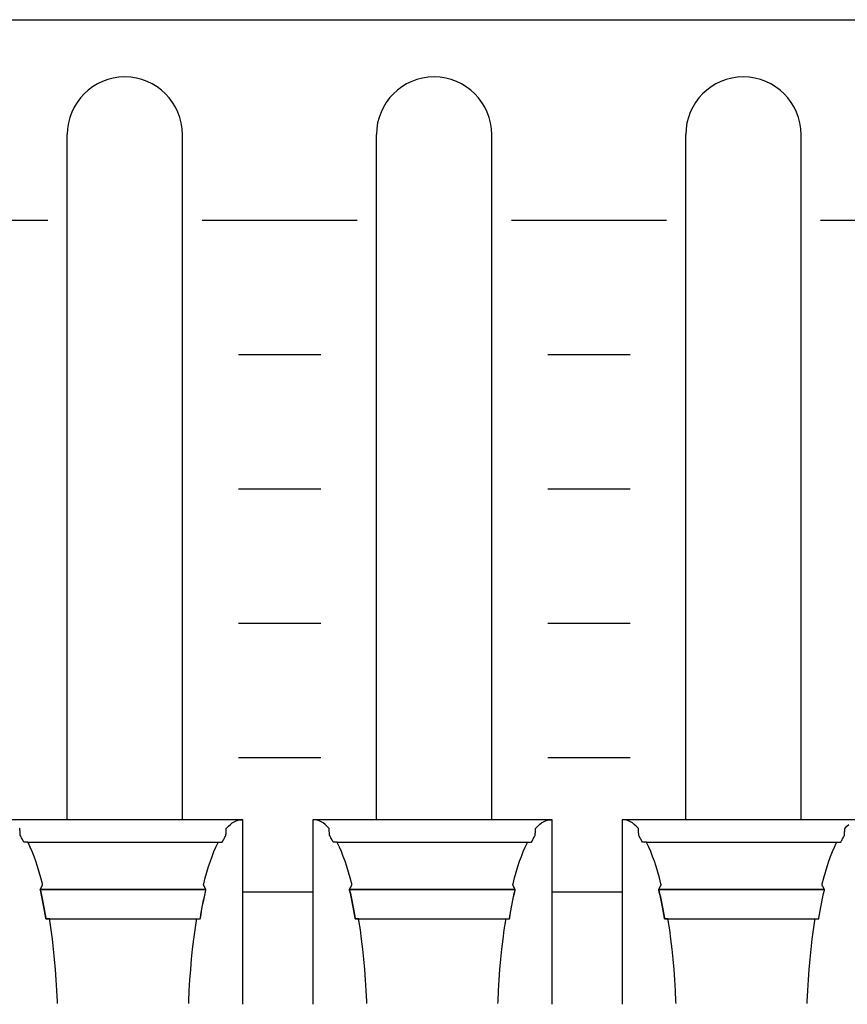
# Model space of a CAD drawing. Extents: x -445 to 455, y -688 to 650.
# Drawn here: x -26 to -3, y -436 to -409 of the extents above; entities that cross this region are included whole.
import ezdxf

# ---------------------------------------------------------------- set-up
doc = ezdxf.new("R2010")
doc.units = 0
doc.header["$LTSCALE"] = 25.4
doc.layers.add('DATA', color=7, linetype='CONTINUOUS')

msp = doc.modelspace()

# ---------------------------------------------------------------- linework, layer by layer
at = {"layer": 'DATA', "color": 7, "linetype": 'CONTINUOUS'}
for p, q in [((-24.724, -430.984), (-24.724, -411.854)), ((-21.504, -430.984), (-21.504, -411.854)), ((-16.084, -430.984), (-16.084, -411.854)), ((-12.864, -430.984), (-12.864, -411.854)), ((-7.444, -430.984), (-7.444, -411.854)), ((-4.224, -430.984), (-4.224, -411.854)), ((-29.595, -414.244), (-25.265, -414.244)), ((-20.955, -414.244), (-16.625, -414.244)), ((-12.315, -414.244), (-7.985, -414.244)), ((-3.675, -414.244), (0.655, -414.244)), ((-19.94, -417.994), (-17.64, -417.994)), ((-11.3, -417.994), (-9, -417.994)), ((-19.94, -421.744), (-17.64, -421.744)), ((-11.3, -421.744), (-9, -421.744)), ((-19.94, -425.494), (-17.64, -425.494)), ((-11.3, -425.494), (-9, -425.494)), ((-19.94, -429.244), (-17.64, -429.244)), ((-11.3, -429.244), (-9, -429.244)), ((-19.819, -430.984), (-26.501, -430.984)), ((-11.179, -430.984), (-17.861, -430.984)), ((-2.539, -430.984), (-9.221, -430.984)), ((-25.825, -431.612), (-20.507, -431.612)), ((-17.185, -431.612), (-11.867, -431.612)), ((-8.545, -431.612), (-3.227, -431.612)), ((-25.478, -432.93), (-20.848, -432.93)), ((-19.825, -432.994), (-17.861, -432.994)), ((-16.838, -432.93), (-12.208, -432.93)), ((-11.185, -432.994), (-9.221, -432.994)), ((-8.198, -432.93), (-3.568, -432.93))]:
    msp.add_line(p, q, dxfattribs=at)
at = {"layer": 'DATA', "color": 7, "linetype": 'CONTINUOUS', "flags": 128}
msp.add_lwpolyline([(-117.551, -411.647, -0.414214), (-114.551, -408.647), (84.949, -408.647, -0.414214), (87.949, -411.647), (87.949, -462.147, -0.414214), (84.949, -465.147), (-114.551, -465.147, -0.414214), (-117.551, -462.147)], format="xyb", close=True, dxfattribs=at)
for points in [[(-21.331, -436.111), (-21.329, -436.058), (-21.314, -435.752), (-21.296, -435.452), (-21.275, -435.159), (-21.25, -434.873), (-21.221, -434.592), (-21.189, -434.319), (-21.153, -434.052), (-21.114, -433.791), (-21.114, -433.791), (-21.107, -433.747), (-21.107, -433.747), (-21.105, -433.747), (-21.103, -433.747), (-21.1, -433.747), (-21.096, -433.747), (-21.092, -433.747), (-21.087, -433.747), (-21.082, -433.747), (-21.076, -433.747), (-21.069, -433.747), (-21.063, -433.747), (-21.058, -433.747), (-21.052, -433.747), (-21.047, -433.747), (-21.041, -433.747), (-21.036, -433.747), (-21.031, -433.747), (-21.027, -433.747), (-21.023, -433.747), (-21.019, -433.747), (-21.016, -433.747), (-21.013, -433.747), (-21.011, -433.747), (-21.009, -433.747), (-21.008, -433.747), (-21.008, -433.747), (-21.008, -433.747), (-21.005, -433.728), (-20.988, -433.625), (-20.97, -433.524), (-20.952, -433.423), (-20.933, -433.325), (-20.913, -433.228), (-20.893, -433.132), (-20.873, -433.038), (-20.852, -432.946), (-20.852, -432.946), (-20.848, -432.93), (-20.848, -432.93), (-20.849, -432.928), (-20.851, -432.926), (-20.852, -432.923), (-20.854, -432.919), (-20.856, -432.915), (-20.859, -432.91), (-20.862, -432.905), (-20.865, -432.899), (-20.868, -432.892), (-20.872, -432.885), (-20.876, -432.878), (-20.879, -432.871), (-20.883, -432.864), (-20.887, -432.856), (-20.891, -432.848), (-20.896, -432.84), (-20.9, -432.832), (-20.903, -432.825), (-20.907, -432.819), (-20.91, -432.814), (-20.912, -432.809), (-20.914, -432.805), (-20.916, -432.802), (-20.917, -432.8), (-20.917, -432.8), (-20.917, -432.8), (-20.909, -432.77), (-20.866, -432.601), (-20.821, -432.441), (-20.774, -432.287), (-20.725, -432.141), (-20.676, -432.003), (-20.624, -431.872), (-20.571, -431.748), (-20.517, -431.631), (-20.517, -431.631), (-20.507, -431.612), (-20.507, -431.612), (-20.505, -431.612), (-20.502, -431.612), (-20.498, -431.612), (-20.494, -431.612), (-20.489, -431.612), (-20.484, -431.612), (-20.477, -431.612), (-20.471, -431.612), (-20.463, -431.612), (-20.457, -431.612), (-20.45, -431.612), (-20.443, -431.612), (-20.437, -431.612), (-20.431, -431.612), (-20.425, -431.612), (-20.42, -431.612), (-20.414, -431.612), (-20.41, -431.612), (-20.406, -431.612), (-20.402, -431.612), (-20.399, -431.612), (-20.396, -431.612), (-20.394, -431.612), (-20.393, -431.612), (-20.393, -431.612), (-20.393, -431.612), (-20.391, -431.608), (-20.379, -431.584), (-20.367, -431.559), (-20.354, -431.535), (-20.342, -431.511), (-20.33, -431.488), (-20.317, -431.465), (-20.305, -431.442), (-20.293, -431.42), (-20.293, -431.42), (-20.29, -431.417), (-20.29, -431.417), (-20.29, -431.413), (-20.29, -431.408), (-20.29, -431.402), (-20.289, -431.396), (-20.289, -431.387), (-20.288, -431.378), (-20.288, -431.368), (-20.287, -431.356), (-20.286, -431.344), (-20.286, -431.333), (-20.285, -431.322), (-20.285, -431.311), (-20.284, -431.301), (-20.284, -431.291), (-20.283, -431.281), (-20.283, -431.272), (-20.282, -431.263), (-20.282, -431.255), (-20.281, -431.248), (-20.281, -431.242), (-20.281, -431.237), (-20.281, -431.233), (-20.28, -431.23), (-20.28, -431.227), (-20.28, -431.227), (-20.28, -431.227), (-20.271, -431.216), (-20.219, -431.16), (-20.166, -431.112), (-20.113, -431.072), (-20.059, -431.039), (-20.004, -431.013), (-19.948, -430.995), (-19.892, -430.985), (-19.836, -430.982), (-19.836, -430.982), (-19.825, -430.982), (-19.825, -430.982), (-19.825, -431.02), (-19.825, -431.065), (-19.825, -431.115), (-19.825, -431.17), (-19.825, -431.232), (-19.825, -431.298), (-19.825, -431.371), (-19.825, -431.449), (-19.825, -431.529), (-19.825, -431.608), (-19.825, -431.684), (-19.825, -431.759), (-19.825, -431.832), (-19.825, -431.904), (-19.825, -431.973), (-19.825, -432.041), (-19.825, -432.108), (-19.825, -432.177), (-19.825, -432.247), (-19.825, -432.318), (-19.825, -432.389), (-19.825, -432.462), (-19.825, -432.537), (-19.825, -432.612), (-19.825, -432.688), (-19.825, -432.765), (-19.825, -432.842), (-19.825, -432.92), (-19.825, -432.998), (-19.825, -433.077), (-19.825, -433.157), (-19.825, -433.237), (-19.825, -433.317), (-19.825, -433.397), (-19.825, -433.477), (-19.825, -433.558), (-19.825, -433.638), (-19.825, -433.718), (-19.825, -433.799), (-19.825, -433.879), (-19.825, -433.959), (-19.825, -434.039), (-19.825, -434.117), (-19.825, -434.196), (-19.825, -434.274), (-19.825, -434.351), (-19.825, -434.428), (-19.825, -434.504), (-19.825, -434.579), (-19.825, -434.653), (-19.825, -434.726), (-19.825, -434.798), (-19.825, -434.869), (-19.825, -434.939), (-19.825, -435.007), (-19.825, -435.075), (-19.825, -435.141), (-19.825, -435.205), (-19.825, -435.268), (-19.825, -435.329), (-19.825, -435.388), (-19.825, -435.446), (-19.825, -435.502), (-19.825, -435.556), (-19.825, -435.608), (-19.825, -435.659), (-19.825, -435.706), (-19.825, -435.752), (-19.825, -435.796), (-19.825, -435.837), (-19.825, -435.876), (-19.825, -435.912), (-19.825, -435.947), (-19.825, -435.98), (-19.825, -436.01), (-19.825, -436.039), (-19.825, -436.066), (-19.825, -436.09), (-19.825, -436.113), (-19.825, -436.134), (-19.825, -436.134), (-19.825, -436.134)], [(-16.356, -436.113), (-16.358, -436.059), (-16.372, -435.753), (-16.39, -435.453), (-16.412, -435.16), (-16.437, -434.873), (-16.466, -434.593), (-16.498, -434.319), (-16.533, -434.052), (-16.573, -433.791), (-16.573, -433.791), (-16.58, -433.747), (-16.58, -433.747), (-16.581, -433.747), (-16.583, -433.747), (-16.585, -433.747), (-16.588, -433.747), (-16.591, -433.747), (-16.595, -433.747), (-16.599, -433.747), (-16.603, -433.747), (-16.608, -433.747), (-16.614, -433.747), (-16.619, -433.747), (-16.624, -433.747), (-16.63, -433.747), (-16.636, -433.747), (-16.642, -433.747), (-16.648, -433.747), (-16.654, -433.747), (-16.659, -433.747), (-16.664, -433.747), (-16.668, -433.747), (-16.671, -433.747), (-16.674, -433.747), (-16.677, -433.747), (-16.678, -433.747), (-16.678, -433.747), (-16.678, -433.747), (-16.681, -433.728), (-16.699, -433.625), (-16.717, -433.524), (-16.735, -433.423), (-16.754, -433.325), (-16.773, -433.228), (-16.793, -433.132), (-16.814, -433.038), (-16.835, -432.946), (-16.835, -432.946), (-16.838, -432.93), (-16.838, -432.93), (-16.837, -432.928), (-16.836, -432.926), (-16.835, -432.923), (-16.833, -432.919), (-16.831, -432.915), (-16.828, -432.91), (-16.825, -432.905), (-16.822, -432.899), (-16.818, -432.892), (-16.815, -432.885), (-16.811, -432.878), (-16.808, -432.871), (-16.804, -432.864), (-16.8, -432.856), (-16.795, -432.848), (-16.791, -432.84), (-16.787, -432.832), (-16.783, -432.825), (-16.78, -432.819), (-16.777, -432.814), (-16.775, -432.809), (-16.773, -432.805), (-16.771, -432.802), (-16.77, -432.8), (-16.77, -432.8), (-16.77, -432.8), (-16.777, -432.77), (-16.821, -432.601), (-16.866, -432.441), (-16.913, -432.287), (-16.961, -432.141), (-17.011, -432.003), (-17.063, -431.872), (-17.116, -431.748), (-17.17, -431.631), (-17.17, -431.631), (-17.18, -431.612), (-17.18, -431.612), (-17.181, -431.612), (-17.184, -431.612), (-17.186, -431.612), (-17.189, -431.612), (-17.193, -431.612), (-17.197, -431.612), (-17.202, -431.612), (-17.207, -431.612), (-17.213, -431.612), (-17.219, -431.612), (-17.225, -431.612), (-17.231, -431.612), (-17.238, -431.612), (-17.245, -431.612), (-17.251, -431.612), (-17.258, -431.612), (-17.265, -431.612), (-17.271, -431.612), (-17.277, -431.612), (-17.282, -431.612), (-17.286, -431.612), (-17.289, -431.612), (-17.292, -431.612), (-17.294, -431.612), (-17.294, -431.612), (-17.294, -431.612), (-17.296, -431.608), (-17.308, -431.584), (-17.32, -431.559), (-17.332, -431.535), (-17.345, -431.511), (-17.357, -431.488), (-17.369, -431.465), (-17.382, -431.442), (-17.394, -431.42), (-17.394, -431.42), (-17.396, -431.417), (-17.396, -431.417), (-17.397, -431.413), (-17.397, -431.408), (-17.397, -431.402), (-17.398, -431.396), (-17.398, -431.387), (-17.398, -431.378), (-17.399, -431.368), (-17.4, -431.356), (-17.4, -431.344), (-17.401, -431.333), (-17.402, -431.322), (-17.402, -431.311), (-17.403, -431.301), (-17.403, -431.291), (-17.404, -431.281), (-17.404, -431.272), (-17.405, -431.263), (-17.405, -431.255), (-17.406, -431.248), (-17.406, -431.242), (-17.406, -431.237), (-17.406, -431.233), (-17.407, -431.23), (-17.407, -431.227), (-17.407, -431.227), (-17.407, -431.227), (-17.416, -431.216), (-17.468, -431.16), (-17.521, -431.112), (-17.574, -431.072), (-17.628, -431.039), (-17.683, -431.013), (-17.738, -430.995), (-17.794, -430.985), (-17.851, -430.982), (-17.851, -430.982), (-17.861, -430.982), (-17.861, -430.982), (-17.861, -431.02), (-17.861, -431.065), (-17.861, -431.115), (-17.861, -431.17), (-17.861, -431.232), (-17.861, -431.298), (-17.861, -431.371), (-17.861, -431.449), (-17.861, -431.529), (-17.861, -431.608), (-17.861, -431.684), (-17.861, -431.759), (-17.861, -431.832), (-17.861, -431.904), (-17.861, -431.973), (-17.861, -432.041), (-17.861, -432.108), (-17.861, -432.177), (-17.861, -432.247), (-17.861, -432.318), (-17.861, -432.389), (-17.861, -432.462), (-17.861, -432.537), (-17.861, -432.612), (-17.861, -432.688), (-17.861, -432.765), (-17.861, -432.842), (-17.861, -432.92), (-17.861, -432.998), (-17.861, -433.077), (-17.861, -433.157), (-17.861, -433.237), (-17.861, -433.317), (-17.861, -433.397), (-17.861, -433.477), (-17.861, -433.558), (-17.861, -433.638), (-17.861, -433.718), (-17.861, -433.799), (-17.861, -433.879), (-17.861, -433.959), (-17.861, -434.039), (-17.861, -434.117), (-17.861, -434.196), (-17.861, -434.274), (-17.861, -434.351), (-17.861, -434.428), (-17.861, -434.504), (-17.861, -434.579), (-17.861, -434.653), (-17.861, -434.726), (-17.861, -434.798), (-17.861, -434.869), (-17.861, -434.939), (-17.861, -435.007), (-17.861, -435.075), (-17.861, -435.141), (-17.861, -435.205), (-17.861, -435.268), (-17.861, -435.329), (-17.861, -435.388), (-17.861, -435.446), (-17.861, -435.502), (-17.861, -435.556), (-17.861, -435.608), (-17.861, -435.659), (-17.861, -435.706), (-17.861, -435.752), (-17.861, -435.796), (-17.861, -435.837), (-17.861, -435.876), (-17.861, -435.912), (-17.861, -435.947), (-17.861, -435.98), (-17.861, -436.01), (-17.861, -436.039), (-17.861, -436.066), (-17.861, -436.09), (-17.861, -436.113), (-17.861, -436.134), (-17.861, -436.134), (-17.861, -436.134)], [(-12.691, -436.111), (-12.689, -436.058), (-12.674, -435.752), (-12.656, -435.452), (-12.635, -435.159), (-12.61, -434.873), (-12.581, -434.592), (-12.549, -434.319), (-12.513, -434.052), (-12.474, -433.791), (-12.474, -433.791), (-12.467, -433.747), (-12.467, -433.747), (-12.465, -433.747), (-12.463, -433.747), (-12.46, -433.747), (-12.456, -433.747), (-12.452, -433.747), (-12.447, -433.747), (-12.442, -433.747), (-12.436, -433.747), (-12.429, -433.747), (-12.423, -433.747), (-12.418, -433.747), (-12.412, -433.747), (-12.407, -433.747), (-12.401, -433.747), (-12.396, -433.747), (-12.391, -433.747), (-12.387, -433.747), (-12.383, -433.747), (-12.379, -433.747), (-12.376, -433.747), (-12.373, -433.747), (-12.371, -433.747), (-12.369, -433.747), (-12.368, -433.747), (-12.368, -433.747), (-12.368, -433.747), (-12.365, -433.728), (-12.348, -433.625), (-12.33, -433.524), (-12.312, -433.423), (-12.293, -433.325), (-12.273, -433.228), (-12.253, -433.132), (-12.233, -433.038), (-12.212, -432.946), (-12.212, -432.946), (-12.208, -432.93), (-12.208, -432.93), (-12.209, -432.928), (-12.211, -432.926), (-12.212, -432.923), (-12.214, -432.919), (-12.216, -432.915), (-12.219, -432.91), (-12.222, -432.905), (-12.225, -432.899), (-12.228, -432.892), (-12.232, -432.885), (-12.236, -432.878), (-12.239, -432.871), (-12.243, -432.864), (-12.247, -432.856), (-12.251, -432.848), (-12.256, -432.84), (-12.26, -432.832), (-12.263, -432.825), (-12.267, -432.819), (-12.27, -432.814), (-12.272, -432.809), (-12.274, -432.805), (-12.276, -432.802), (-12.277, -432.8), (-12.277, -432.8), (-12.277, -432.8), (-12.269, -432.77), (-12.226, -432.601), (-12.181, -432.441), (-12.134, -432.287), (-12.085, -432.141), (-12.036, -432.003), (-11.984, -431.872), (-11.931, -431.748), (-11.877, -431.631), (-11.877, -431.631), (-11.867, -431.612), (-11.867, -431.612), (-11.865, -431.612), (-11.862, -431.612), (-11.858, -431.612), (-11.854, -431.612), (-11.849, -431.612), (-11.844, -431.612), (-11.837, -431.612), (-11.831, -431.612), (-11.823, -431.612), (-11.817, -431.612), (-11.81, -431.612), (-11.803, -431.612), (-11.797, -431.612), (-11.791, -431.612), (-11.785, -431.612), (-11.78, -431.612), (-11.774, -431.612), (-11.77, -431.612), (-11.766, -431.612), (-11.762, -431.612), (-11.759, -431.612), (-11.756, -431.612), (-11.754, -431.612), (-11.753, -431.612), (-11.753, -431.612), (-11.753, -431.612), (-11.751, -431.608), (-11.739, -431.584), (-11.727, -431.559), (-11.714, -431.535), (-11.702, -431.511), (-11.69, -431.488), (-11.677, -431.465), (-11.665, -431.442), (-11.653, -431.42), (-11.653, -431.42), (-11.65, -431.417), (-11.65, -431.417), (-11.65, -431.413), (-11.65, -431.408), (-11.65, -431.402), (-11.649, -431.396), (-11.649, -431.387), (-11.648, -431.378), (-11.648, -431.368), (-11.647, -431.356), (-11.646, -431.344), (-11.646, -431.333), (-11.645, -431.322), (-11.645, -431.311), (-11.644, -431.301), (-11.644, -431.291), (-11.643, -431.281), (-11.643, -431.272), (-11.642, -431.263), (-11.642, -431.255), (-11.641, -431.248), (-11.641, -431.242), (-11.641, -431.237), (-11.641, -431.233), (-11.64, -431.23), (-11.64, -431.227), (-11.64, -431.227), (-11.64, -431.227), (-11.631, -431.216), (-11.579, -431.16), (-11.526, -431.112), (-11.473, -431.072), (-11.419, -431.039), (-11.364, -431.013), (-11.308, -430.995), (-11.252, -430.985), (-11.196, -430.982), (-11.196, -430.982), (-11.185, -430.982), (-11.185, -430.982), (-11.185, -431.02), (-11.185, -431.065), (-11.185, -431.115), (-11.185, -431.17), (-11.185, -431.232), (-11.185, -431.298), (-11.185, -431.371), (-11.185, -431.449), (-11.185, -431.529), (-11.185, -431.608), (-11.185, -431.684), (-11.185, -431.759), (-11.185, -431.832), (-11.185, -431.904), (-11.185, -431.973), (-11.185, -432.041), (-11.185, -432.108), (-11.185, -432.177), (-11.185, -432.247), (-11.185, -432.318), (-11.185, -432.389), (-11.185, -432.462), (-11.185, -432.537), (-11.185, -432.612), (-11.185, -432.688), (-11.185, -432.765), (-11.185, -432.842), (-11.185, -432.92), (-11.185, -432.998), (-11.185, -433.077), (-11.185, -433.157), (-11.185, -433.237), (-11.185, -433.317), (-11.185, -433.397), (-11.185, -433.477), (-11.185, -433.558), (-11.185, -433.638), (-11.185, -433.718), (-11.185, -433.799), (-11.185, -433.879), (-11.185, -433.959), (-11.185, -434.039), (-11.185, -434.117), (-11.185, -434.196), (-11.185, -434.274), (-11.185, -434.351), (-11.185, -434.428), (-11.185, -434.504), (-11.185, -434.579), (-11.185, -434.653), (-11.185, -434.726), (-11.185, -434.798), (-11.185, -434.869), (-11.185, -434.939), (-11.185, -435.007), (-11.185, -435.075), (-11.185, -435.141), (-11.185, -435.205), (-11.185, -435.268), (-11.185, -435.329), (-11.185, -435.388), (-11.185, -435.446), (-11.185, -435.502), (-11.185, -435.556), (-11.185, -435.608), (-11.185, -435.659), (-11.185, -435.706), (-11.185, -435.752), (-11.185, -435.796), (-11.185, -435.837), (-11.185, -435.876), (-11.185, -435.912), (-11.185, -435.947), (-11.185, -435.98), (-11.185, -436.01), (-11.185, -436.039), (-11.185, -436.066), (-11.185, -436.09), (-11.185, -436.113), (-11.185, -436.134), (-11.185, -436.134), (-11.185, -436.134)], [(-7.716, -436.113), (-7.718, -436.059), (-7.732, -435.753), (-7.75, -435.453), (-7.772, -435.16), (-7.797, -434.873), (-7.826, -434.593), (-7.858, -434.319), (-7.893, -434.052), (-7.933, -433.791), (-7.933, -433.791), (-7.94, -433.747), (-7.94, -433.747), (-7.941, -433.747), (-7.943, -433.747), (-7.945, -433.747), (-7.948, -433.747), (-7.951, -433.747), (-7.955, -433.747), (-7.959, -433.747), (-7.963, -433.747), (-7.968, -433.747), (-7.974, -433.747), (-7.979, -433.747), (-7.984, -433.747), (-7.99, -433.747), (-7.996, -433.747), (-8.002, -433.747), (-8.008, -433.747), (-8.014, -433.747), (-8.019, -433.747), (-8.024, -433.747), (-8.028, -433.747), (-8.031, -433.747), (-8.034, -433.747), (-8.037, -433.747), (-8.038, -433.747), (-8.038, -433.747), (-8.038, -433.747), (-8.041, -433.728), (-8.059, -433.625), (-8.077, -433.524), (-8.095, -433.423), (-8.114, -433.325), (-8.133, -433.228), (-8.153, -433.132), (-8.174, -433.038), (-8.195, -432.946), (-8.195, -432.946), (-8.198, -432.93), (-8.198, -432.93), (-8.197, -432.928), (-8.196, -432.926), (-8.195, -432.923), (-8.193, -432.919), (-8.191, -432.915), (-8.188, -432.91), (-8.185, -432.905), (-8.182, -432.899), (-8.178, -432.892), (-8.175, -432.885), (-8.171, -432.878), (-8.168, -432.871), (-8.164, -432.864), (-8.16, -432.856), (-8.155, -432.848), (-8.151, -432.84), (-8.147, -432.832), (-8.143, -432.825), (-8.14, -432.819), (-8.137, -432.814), (-8.135, -432.809), (-8.133, -432.805), (-8.131, -432.802), (-8.13, -432.8), (-8.13, -432.8), (-8.13, -432.8), (-8.137, -432.77), (-8.181, -432.601), (-8.226, -432.441), (-8.273, -432.287), (-8.321, -432.141), (-8.371, -432.003), (-8.423, -431.872), (-8.476, -431.748), (-8.53, -431.631), (-8.53, -431.631), (-8.54, -431.612), (-8.54, -431.612), (-8.541, -431.612), (-8.544, -431.612), (-8.546, -431.612), (-8.549, -431.612), (-8.553, -431.612), (-8.557, -431.612), (-8.562, -431.612), (-8.567, -431.612), (-8.573, -431.612), (-8.579, -431.612), (-8.585, -431.612), (-8.591, -431.612), (-8.598, -431.612), (-8.605, -431.612), (-8.611, -431.612), (-8.618, -431.612), (-8.625, -431.612), (-8.631, -431.612), (-8.637, -431.612), (-8.642, -431.612), (-8.646, -431.612), (-8.649, -431.612), (-8.652, -431.612), (-8.654, -431.612), (-8.654, -431.612), (-8.654, -431.612), (-8.656, -431.608), (-8.668, -431.584), (-8.68, -431.559), (-8.692, -431.535), (-8.705, -431.511), (-8.717, -431.488), (-8.729, -431.465), (-8.742, -431.442), (-8.754, -431.42), (-8.754, -431.42), (-8.756, -431.417), (-8.756, -431.417), (-8.757, -431.413), (-8.757, -431.408), (-8.757, -431.402), (-8.758, -431.396), (-8.758, -431.387), (-8.758, -431.378), (-8.759, -431.368), (-8.76, -431.356), (-8.76, -431.344), (-8.761, -431.333), (-8.762, -431.322), (-8.762, -431.311), (-8.763, -431.301), (-8.763, -431.291), (-8.764, -431.281), (-8.764, -431.272), (-8.765, -431.263), (-8.765, -431.255), (-8.766, -431.248), (-8.766, -431.242), (-8.766, -431.237), (-8.766, -431.233), (-8.767, -431.23), (-8.767, -431.227), (-8.767, -431.227), (-8.767, -431.227), (-8.776, -431.216), (-8.828, -431.16), (-8.881, -431.112), (-8.934, -431.072), (-8.988, -431.039), (-9.043, -431.013), (-9.098, -430.995), (-9.154, -430.985), (-9.211, -430.982), (-9.211, -430.982), (-9.221, -430.982), (-9.221, -430.982), (-9.221, -431.02), (-9.221, -431.065), (-9.221, -431.115), (-9.221, -431.17), (-9.221, -431.232), (-9.221, -431.298), (-9.221, -431.371), (-9.221, -431.449), (-9.221, -431.529), (-9.221, -431.608), (-9.221, -431.684), (-9.221, -431.759), (-9.221, -431.832), (-9.221, -431.904), (-9.221, -431.973), (-9.221, -432.041), (-9.221, -432.108), (-9.221, -432.177), (-9.221, -432.247), (-9.221, -432.318), (-9.221, -432.389), (-9.221, -432.462), (-9.221, -432.537), (-9.221, -432.612), (-9.221, -432.688), (-9.221, -432.765), (-9.221, -432.842), (-9.221, -432.92), (-9.221, -432.998), (-9.221, -433.077), (-9.221, -433.157), (-9.221, -433.237), (-9.221, -433.317), (-9.221, -433.397), (-9.221, -433.477), (-9.221, -433.558), (-9.221, -433.638), (-9.221, -433.718), (-9.221, -433.799), (-9.221, -433.879), (-9.221, -433.959), (-9.221, -434.039), (-9.221, -434.117), (-9.221, -434.196), (-9.221, -434.274), (-9.221, -434.351), (-9.221, -434.428), (-9.221, -434.504), (-9.221, -434.579), (-9.221, -434.653), (-9.221, -434.726), (-9.221, -434.798), (-9.221, -434.869), (-9.221, -434.939), (-9.221, -435.007), (-9.221, -435.075), (-9.221, -435.141), (-9.221, -435.205), (-9.221, -435.268), (-9.221, -435.329), (-9.221, -435.388), (-9.221, -435.446), (-9.221, -435.502), (-9.221, -435.556), (-9.221, -435.608), (-9.221, -435.659), (-9.221, -435.706), (-9.221, -435.752), (-9.221, -435.796), (-9.221, -435.837), (-9.221, -435.876), (-9.221, -435.912), (-9.221, -435.947), (-9.221, -435.98), (-9.221, -436.01), (-9.221, -436.039), (-9.221, -436.066), (-9.221, -436.09), (-9.221, -436.113), (-9.221, -436.134), (-9.221, -436.134), (-9.221, -436.134)], [(-24.996, -436.113), (-24.998, -436.059), (-25.012, -435.753), (-25.03, -435.453), (-25.052, -435.16), (-25.077, -434.873), (-25.106, -434.593), (-25.138, -434.319), (-25.173, -434.052), (-25.213, -433.791), (-25.213, -433.791), (-25.22, -433.747), (-25.22, -433.747), (-25.221, -433.747), (-25.223, -433.747), (-25.225, -433.747), (-25.228, -433.747), (-25.231, -433.747), (-25.235, -433.747), (-25.239, -433.747), (-25.243, -433.747), (-25.248, -433.747), (-25.254, -433.747), (-25.259, -433.747), (-25.264, -433.747), (-25.27, -433.747), (-25.276, -433.747), (-25.282, -433.747), (-25.288, -433.747), (-25.294, -433.747), (-25.299, -433.747), (-25.304, -433.747), (-25.308, -433.747), (-25.311, -433.747), (-25.314, -433.747), (-25.317, -433.747), (-25.318, -433.747), (-25.318, -433.747), (-25.318, -433.747), (-25.321, -433.728), (-25.339, -433.625), (-25.357, -433.524), (-25.375, -433.423), (-25.394, -433.325), (-25.413, -433.228), (-25.433, -433.132), (-25.454, -433.038), (-25.475, -432.946), (-25.475, -432.946), (-25.478, -432.93), (-25.478, -432.93), (-25.477, -432.928), (-25.476, -432.926), (-25.475, -432.923), (-25.473, -432.919), (-25.471, -432.915), (-25.468, -432.91), (-25.465, -432.905), (-25.462, -432.899), (-25.458, -432.892), (-25.455, -432.885), (-25.451, -432.878), (-25.448, -432.871), (-25.444, -432.864), (-25.44, -432.856), (-25.435, -432.848), (-25.431, -432.84), (-25.427, -432.832), (-25.423, -432.825), (-25.42, -432.819), (-25.417, -432.814), (-25.415, -432.809), (-25.413, -432.805), (-25.411, -432.802), (-25.41, -432.8), (-25.41, -432.8), (-25.41, -432.8), (-25.417, -432.77), (-25.461, -432.601), (-25.506, -432.441), (-25.553, -432.287), (-25.601, -432.141), (-25.651, -432.003), (-25.703, -431.872), (-25.756, -431.748), (-25.81, -431.631), (-25.81, -431.631), (-25.82, -431.612), (-25.82, -431.612), (-25.821, -431.612), (-25.824, -431.612), (-25.826, -431.612), (-25.829, -431.612), (-25.833, -431.612), (-25.837, -431.612), (-25.842, -431.612), (-25.847, -431.612), (-25.853, -431.612), (-25.859, -431.612), (-25.865, -431.612), (-25.871, -431.612), (-25.878, -431.612), (-25.885, -431.612), (-25.891, -431.612), (-25.898, -431.612), (-25.905, -431.612), (-25.911, -431.612), (-25.917, -431.612), (-25.922, -431.612), (-25.926, -431.612), (-25.929, -431.612), (-25.932, -431.612), (-25.934, -431.612), (-25.934, -431.612), (-25.934, -431.612), (-25.936, -431.608), (-25.948, -431.584), (-25.96, -431.559), (-25.972, -431.535), (-25.985, -431.511), (-25.997, -431.488), (-26.009, -431.465), (-26.022, -431.442), (-26.034, -431.42), (-26.034, -431.42), (-26.036, -431.417), (-26.036, -431.417), (-26.037, -431.413), (-26.037, -431.408), (-26.037, -431.402), (-26.038, -431.396), (-26.038, -431.387), (-26.038, -431.378), (-26.039, -431.368), (-26.04, -431.356), (-26.04, -431.344), (-26.041, -431.333), (-26.042, -431.322), (-26.042, -431.311), (-26.043, -431.301), (-26.043, -431.291), (-26.044, -431.281), (-26.044, -431.272), (-26.045, -431.263), (-26.045, -431.255), (-26.046, -431.248), (-26.046, -431.242), (-26.046, -431.237), (-26.046, -431.233), (-26.047, -431.23), (-26.047, -431.227), (-26.047, -431.227), (-26.047, -431.227), (-26.056, -431.216)], [(-4.051, -436.111), (-4.049, -436.058), (-4.034, -435.752), (-4.016, -435.452), (-3.995, -435.159), (-3.97, -434.873), (-3.941, -434.592), (-3.909, -434.319), (-3.873, -434.052), (-3.834, -433.791), (-3.834, -433.791), (-3.827, -433.747), (-3.827, -433.747), (-3.825, -433.747), (-3.823, -433.747), (-3.82, -433.747), (-3.816, -433.747), (-3.812, -433.747), (-3.807, -433.747), (-3.802, -433.747), (-3.796, -433.747), (-3.789, -433.747), (-3.783, -433.747), (-3.778, -433.747), (-3.772, -433.747), (-3.767, -433.747), (-3.761, -433.747), (-3.756, -433.747), (-3.751, -433.747), (-3.747, -433.747), (-3.743, -433.747), (-3.739, -433.747), (-3.736, -433.747), (-3.733, -433.747), (-3.731, -433.747), (-3.729, -433.747), (-3.728, -433.747), (-3.728, -433.747), (-3.728, -433.747), (-3.725, -433.728), (-3.708, -433.625), (-3.69, -433.524), (-3.672, -433.423), (-3.653, -433.325), (-3.633, -433.228), (-3.613, -433.132), (-3.593, -433.038), (-3.572, -432.946), (-3.572, -432.946), (-3.568, -432.93), (-3.568, -432.93), (-3.569, -432.928), (-3.571, -432.926), (-3.572, -432.923), (-3.574, -432.919), (-3.576, -432.915), (-3.579, -432.91), (-3.582, -432.905), (-3.585, -432.899), (-3.588, -432.892), (-3.592, -432.885), (-3.596, -432.878), (-3.599, -432.871), (-3.603, -432.864), (-3.607, -432.856), (-3.611, -432.848), (-3.616, -432.84), (-3.62, -432.832), (-3.623, -432.825), (-3.627, -432.819), (-3.63, -432.814), (-3.632, -432.809), (-3.634, -432.805), (-3.636, -432.802), (-3.637, -432.8), (-3.637, -432.8), (-3.637, -432.8), (-3.629, -432.77), (-3.586, -432.601), (-3.541, -432.441), (-3.494, -432.287), (-3.445, -432.141), (-3.396, -432.003), (-3.344, -431.872), (-3.291, -431.748), (-3.237, -431.631), (-3.237, -431.631), (-3.227, -431.612), (-3.227, -431.612), (-3.225, -431.612), (-3.222, -431.612), (-3.218, -431.612), (-3.214, -431.612), (-3.209, -431.612), (-3.204, -431.612), (-3.197, -431.612), (-3.191, -431.612), (-3.183, -431.612), (-3.177, -431.612), (-3.17, -431.612), (-3.163, -431.612), (-3.157, -431.612), (-3.151, -431.612), (-3.145, -431.612), (-3.14, -431.612), (-3.134, -431.612), (-3.13, -431.612), (-3.126, -431.612), (-3.122, -431.612), (-3.119, -431.612), (-3.116, -431.612), (-3.114, -431.612), (-3.113, -431.612), (-3.113, -431.612), (-3.113, -431.612), (-3.111, -431.608), (-3.099, -431.584), (-3.087, -431.559), (-3.074, -431.535), (-3.062, -431.511), (-3.05, -431.488), (-3.037, -431.465), (-3.025, -431.442), (-3.013, -431.42), (-3.013, -431.42), (-3.01, -431.417), (-3.01, -431.417), (-3.01, -431.413), (-3.01, -431.408), (-3.01, -431.402), (-3.009, -431.396), (-3.009, -431.387), (-3.008, -431.378), (-3.008, -431.368), (-3.007, -431.356), (-3.006, -431.344), (-3.006, -431.333), (-3.005, -431.322), (-3.005, -431.311), (-3.004, -431.301), (-3.004, -431.291), (-3.003, -431.281), (-3.003, -431.272), (-3.002, -431.263), (-3.002, -431.255), (-3.001, -431.248), (-3.001, -431.242), (-3.001, -431.237), (-3.001, -431.233), (-3, -431.23), (-3, -431.227), (-3, -431.227), (-3, -431.227), (-2.991, -431.216), (-2.939, -431.16), (-2.886, -431.112)], [(-25.478, -432.93), (-25.475, -432.946), (-25.454, -433.038), (-25.433, -433.132), (-25.413, -433.228), (-25.394, -433.325), (-25.375, -433.423), (-25.357, -433.524), (-25.339, -433.625), (-25.321, -433.728), (-25.321, -433.728), (-25.318, -433.747), (-25.318, -433.747), (-25.286, -433.747), (-25.249, -433.747), (-25.207, -433.747), (-25.161, -433.747), (-25.109, -433.747), (-25.053, -433.747), (-24.993, -433.747), (-24.927, -433.747), (-24.86, -433.747), (-24.794, -433.747), (-24.73, -433.747), (-24.668, -433.747), (-24.607, -433.747), (-24.547, -433.747), (-24.489, -433.747), (-24.432, -433.747), (-24.375, -433.747), (-24.318, -433.747), (-24.26, -433.747), (-24.2, -433.747), (-24.14, -433.747), (-24.079, -433.747), (-24.017, -433.747), (-23.954, -433.747), (-23.89, -433.747), (-23.826, -433.747), (-23.761, -433.747), (-23.696, -433.747), (-23.631, -433.747), (-23.565, -433.747), (-23.498, -433.747), (-23.431, -433.747), (-23.364, -433.747), (-23.297, -433.747), (-23.229, -433.747), (-23.162, -433.747), (-23.095, -433.747), (-23.028, -433.747), (-22.961, -433.747), (-22.893, -433.747), (-22.826, -433.747), (-22.76, -433.747), (-22.694, -433.747), (-22.628, -433.747), (-22.563, -433.747), (-22.498, -433.747), (-22.434, -433.747), (-22.37, -433.747), (-22.307, -433.747), (-22.245, -433.747), (-22.184, -433.747), (-22.124, -433.747), (-22.065, -433.747), (-22.006, -433.747), (-21.949, -433.747), (-21.893, -433.747), (-21.837, -433.747), (-21.783, -433.747), (-21.731, -433.747), (-21.68, -433.747), (-21.63, -433.747), (-21.582, -433.747), (-21.535, -433.747), (-21.49, -433.747), (-21.446, -433.747), (-21.404, -433.747), (-21.364, -433.747), (-21.325, -433.747), (-21.289, -433.747), (-21.255, -433.747), (-21.222, -433.747), (-21.191, -433.747), (-21.162, -433.747), (-21.135, -433.747), (-21.109, -433.747), (-21.085, -433.747), (-21.063, -433.747), (-21.042, -433.747), (-21.023, -433.747), (-21.006, -433.747), (-21.006, -433.747), (-21.006, -433.747), (-21.003, -433.729), (-20.986, -433.625), (-20.968, -433.524), (-20.95, -433.423), (-20.931, -433.325), (-20.912, -433.228), (-20.892, -433.132), (-20.872, -433.038), (-20.851, -432.946), (-20.851, -432.946), (-20.848, -432.93), (-20.848, -432.93), (-20.882, -432.93), (-20.922, -432.93), (-20.967, -432.93), (-21.017, -432.93), (-21.072, -432.93), (-21.132, -432.93), (-21.198, -432.93), (-21.268, -432.93), (-21.34, -432.93), (-21.41, -432.93), (-21.479, -432.93), (-21.546, -432.93), (-21.612, -432.93), (-21.676, -432.93), (-21.739, -432.93), (-21.8, -432.93), (-21.86, -432.93), (-21.922, -432.93), (-21.985, -432.93), (-22.048, -432.93), (-22.113, -432.93), (-22.179, -432.93), (-22.245, -432.93), (-22.313, -432.93), (-22.381, -432.93), (-22.45, -432.93), (-22.52, -432.93), (-22.59, -432.93), (-22.66, -432.93), (-22.731, -432.93), (-22.802, -432.93), (-22.874, -432.93), (-22.946, -432.93), (-23.019, -432.93), (-23.091, -432.93), (-23.163, -432.93), (-23.235, -432.93), (-23.307, -432.93), (-23.38, -432.93), (-23.452, -432.93), (-23.524, -432.93), (-23.595, -432.93), (-23.666, -432.93), (-23.736, -432.93), (-23.806, -432.93), (-23.876, -432.93), (-23.945, -432.93), (-24.013, -432.93), (-24.081, -432.93), (-24.147, -432.93), (-24.213, -432.93), (-24.278, -432.93), (-24.341, -432.93), (-24.404, -432.93), (-24.466, -432.93), (-24.526, -432.93), (-24.586, -432.93), (-24.644, -432.93), (-24.7, -432.93), (-24.755, -432.93), (-24.808, -432.93), (-24.86, -432.93), (-24.91, -432.93), (-24.959, -432.93), (-25.006, -432.93), (-25.051, -432.93), (-25.094, -432.93), (-25.135, -432.93), (-25.174, -432.93), (-25.211, -432.93), (-25.246, -432.93), (-25.279, -432.93), (-25.311, -432.93), (-25.34, -432.93), (-25.367, -432.93), (-25.393, -432.93), (-25.417, -432.93), (-25.439, -432.93), (-25.46, -432.93), (-25.478, -432.93), (-25.478, -432.93), (-25.478, -432.93)], [(-16.838, -432.93), (-16.835, -432.946), (-16.814, -433.038), (-16.793, -433.132), (-16.773, -433.228), (-16.754, -433.325), (-16.735, -433.423), (-16.717, -433.524), (-16.699, -433.625), (-16.681, -433.728), (-16.681, -433.728), (-16.678, -433.747), (-16.678, -433.747), (-16.646, -433.747), (-16.609, -433.747), (-16.567, -433.747), (-16.521, -433.747), (-16.469, -433.747), (-16.413, -433.747), (-16.353, -433.747), (-16.287, -433.747), (-16.22, -433.747), (-16.154, -433.747), (-16.09, -433.747), (-16.028, -433.747), (-15.967, -433.747), (-15.907, -433.747), (-15.849, -433.747), (-15.792, -433.747), (-15.735, -433.747), (-15.678, -433.747), (-15.62, -433.747), (-15.56, -433.747), (-15.5, -433.747), (-15.439, -433.747), (-15.377, -433.747), (-15.314, -433.747), (-15.25, -433.747), (-15.186, -433.747), (-15.121, -433.747), (-15.056, -433.747), (-14.991, -433.747), (-14.925, -433.747), (-14.858, -433.747), (-14.791, -433.747), (-14.724, -433.747), (-14.657, -433.747), (-14.589, -433.747), (-14.522, -433.747), (-14.455, -433.747), (-14.388, -433.747), (-14.321, -433.747), (-14.253, -433.747), (-14.186, -433.747), (-14.12, -433.747), (-14.054, -433.747), (-13.988, -433.747), (-13.923, -433.747), (-13.858, -433.747), (-13.794, -433.747), (-13.73, -433.747), (-13.667, -433.747), (-13.605, -433.747), (-13.544, -433.747), (-13.484, -433.747), (-13.425, -433.747), (-13.366, -433.747), (-13.309, -433.747), (-13.253, -433.747), (-13.197, -433.747), (-13.143, -433.747), (-13.091, -433.747), (-13.04, -433.747), (-12.99, -433.747), (-12.942, -433.747), (-12.895, -433.747), (-12.85, -433.747), (-12.806, -433.747), (-12.764, -433.747), (-12.724, -433.747), (-12.685, -433.747), (-12.649, -433.747), (-12.615, -433.747), (-12.582, -433.747), (-12.551, -433.747), (-12.522, -433.747), (-12.495, -433.747), (-12.469, -433.747), (-12.445, -433.747), (-12.423, -433.747), (-12.402, -433.747), (-12.383, -433.747), (-12.366, -433.747), (-12.366, -433.747), (-12.366, -433.747), (-12.363, -433.729), (-12.346, -433.625), (-12.328, -433.524), (-12.31, -433.423), (-12.291, -433.325), (-12.272, -433.228), (-12.252, -433.132), (-12.232, -433.038), (-12.211, -432.946), (-12.211, -432.946), (-12.208, -432.93), (-12.208, -432.93), (-12.242, -432.93), (-12.282, -432.93), (-12.327, -432.93), (-12.377, -432.93), (-12.432, -432.93), (-12.492, -432.93), (-12.558, -432.93), (-12.628, -432.93), (-12.7, -432.93), (-12.77, -432.93), (-12.839, -432.93), (-12.906, -432.93), (-12.972, -432.93), (-13.036, -432.93), (-13.099, -432.93), (-13.16, -432.93), (-13.22, -432.93), (-13.282, -432.93), (-13.345, -432.93), (-13.408, -432.93), (-13.473, -432.93), (-13.539, -432.93), (-13.605, -432.93), (-13.673, -432.93), (-13.741, -432.93), (-13.81, -432.93), (-13.88, -432.93), (-13.95, -432.93), (-14.02, -432.93), (-14.091, -432.93), (-14.162, -432.93), (-14.234, -432.93), (-14.306, -432.93), (-14.379, -432.93), (-14.451, -432.93), (-14.523, -432.93), (-14.595, -432.93), (-14.667, -432.93), (-14.74, -432.93), (-14.812, -432.93), (-14.884, -432.93), (-14.955, -432.93), (-15.026, -432.93), (-15.096, -432.93), (-15.166, -432.93), (-15.236, -432.93), (-15.305, -432.93), (-15.373, -432.93), (-15.441, -432.93), (-15.507, -432.93), (-15.573, -432.93), (-15.638, -432.93), (-15.701, -432.93), (-15.764, -432.93), (-15.826, -432.93), (-15.886, -432.93), (-15.946, -432.93), (-16.004, -432.93), (-16.06, -432.93), (-16.115, -432.93), (-16.168, -432.93), (-16.22, -432.93), (-16.27, -432.93), (-16.319, -432.93), (-16.366, -432.93), (-16.411, -432.93), (-16.454, -432.93), (-16.495, -432.93), (-16.534, -432.93), (-16.571, -432.93), (-16.606, -432.93), (-16.639, -432.93), (-16.671, -432.93), (-16.7, -432.93), (-16.727, -432.93), (-16.753, -432.93), (-16.777, -432.93), (-16.799, -432.93), (-16.82, -432.93), (-16.838, -432.93), (-16.838, -432.93), (-16.838, -432.93)], [(-8.198, -432.93), (-8.195, -432.946), (-8.174, -433.038), (-8.153, -433.132), (-8.133, -433.228), (-8.114, -433.325), (-8.095, -433.423), (-8.077, -433.524), (-8.059, -433.625), (-8.041, -433.728), (-8.041, -433.728), (-8.038, -433.747), (-8.038, -433.747), (-8.006, -433.747), (-7.969, -433.747), (-7.927, -433.747), (-7.881, -433.747), (-7.829, -433.747), (-7.773, -433.747), (-7.713, -433.747), (-7.647, -433.747), (-7.58, -433.747), (-7.514, -433.747), (-7.45, -433.747), (-7.388, -433.747), (-7.327, -433.747), (-7.267, -433.747), (-7.209, -433.747), (-7.152, -433.747), (-7.095, -433.747), (-7.038, -433.747), (-6.98, -433.747), (-6.92, -433.747), (-6.86, -433.747), (-6.799, -433.747), (-6.737, -433.747), (-6.674, -433.747), (-6.61, -433.747), (-6.546, -433.747), (-6.481, -433.747), (-6.416, -433.747), (-6.351, -433.747), (-6.285, -433.747), (-6.218, -433.747), (-6.151, -433.747), (-6.084, -433.747), (-6.017, -433.747), (-5.949, -433.747), (-5.882, -433.747), (-5.815, -433.747), (-5.748, -433.747), (-5.681, -433.747), (-5.613, -433.747), (-5.546, -433.747), (-5.48, -433.747), (-5.414, -433.747), (-5.348, -433.747), (-5.283, -433.747), (-5.218, -433.747), (-5.154, -433.747), (-5.09, -433.747), (-5.027, -433.747), (-4.965, -433.747), (-4.904, -433.747), (-4.844, -433.747), (-4.785, -433.747), (-4.726, -433.747), (-4.669, -433.747), (-4.613, -433.747), (-4.557, -433.747), (-4.503, -433.747), (-4.451, -433.747), (-4.4, -433.747), (-4.35, -433.747), (-4.302, -433.747), (-4.255, -433.747), (-4.21, -433.747), (-4.166, -433.747), (-4.124, -433.747), (-4.084, -433.747), (-4.045, -433.747), (-4.009, -433.747), (-3.975, -433.747), (-3.942, -433.747), (-3.911, -433.747), (-3.882, -433.747), (-3.855, -433.747), (-3.829, -433.747), (-3.805, -433.747), (-3.783, -433.747), (-3.762, -433.747), (-3.743, -433.747), (-3.726, -433.747), (-3.726, -433.747), (-3.726, -433.747), (-3.723, -433.729), (-3.706, -433.625), (-3.688, -433.524), (-3.67, -433.423), (-3.651, -433.325), (-3.632, -433.228), (-3.612, -433.132), (-3.592, -433.038), (-3.571, -432.946), (-3.571, -432.946), (-3.568, -432.93), (-3.568, -432.93), (-3.602, -432.93), (-3.642, -432.93), (-3.687, -432.93), (-3.737, -432.93), (-3.792, -432.93), (-3.852, -432.93), (-3.918, -432.93), (-3.988, -432.93), (-4.06, -432.93), (-4.13, -432.93), (-4.199, -432.93), (-4.266, -432.93), (-4.332, -432.93), (-4.396, -432.93), (-4.459, -432.93), (-4.52, -432.93), (-4.58, -432.93), (-4.642, -432.93), (-4.705, -432.93), (-4.768, -432.93), (-4.833, -432.93), (-4.899, -432.93), (-4.965, -432.93), (-5.033, -432.93), (-5.101, -432.93), (-5.17, -432.93), (-5.24, -432.93), (-5.31, -432.93), (-5.38, -432.93), (-5.451, -432.93), (-5.522, -432.93), (-5.594, -432.93), (-5.666, -432.93), (-5.739, -432.93), (-5.811, -432.93), (-5.883, -432.93), (-5.955, -432.93), (-6.027, -432.93), (-6.1, -432.93), (-6.172, -432.93), (-6.244, -432.93), (-6.315, -432.93), (-6.386, -432.93), (-6.456, -432.93), (-6.526, -432.93), (-6.596, -432.93), (-6.665, -432.93), (-6.733, -432.93), (-6.801, -432.93), (-6.867, -432.93), (-6.933, -432.93), (-6.998, -432.93), (-7.061, -432.93), (-7.124, -432.93), (-7.186, -432.93), (-7.246, -432.93), (-7.306, -432.93), (-7.364, -432.93), (-7.42, -432.93), (-7.475, -432.93), (-7.528, -432.93), (-7.58, -432.93), (-7.63, -432.93), (-7.679, -432.93), (-7.726, -432.93), (-7.771, -432.93), (-7.814, -432.93), (-7.855, -432.93), (-7.894, -432.93), (-7.931, -432.93), (-7.966, -432.93), (-7.999, -432.93), (-8.031, -432.93), (-8.06, -432.93), (-8.087, -432.93), (-8.113, -432.93), (-8.137, -432.93), (-8.159, -432.93), (-8.18, -432.93), (-8.198, -432.93), (-8.198, -432.93), (-8.198, -432.93)]]:
    msp.add_lwpolyline(points, dxfattribs=at)
at = {"layer": 'DATA', "color": 7, "linetype": 'CONTINUOUS'}
for centre in [(-23.114, -411.854), (-14.474, -411.854), (-5.834, -411.854)]:
    msp.add_arc(centre, 1.61, 0, 180, dxfattribs=at)

doc.saveas('drawing.dxf')
